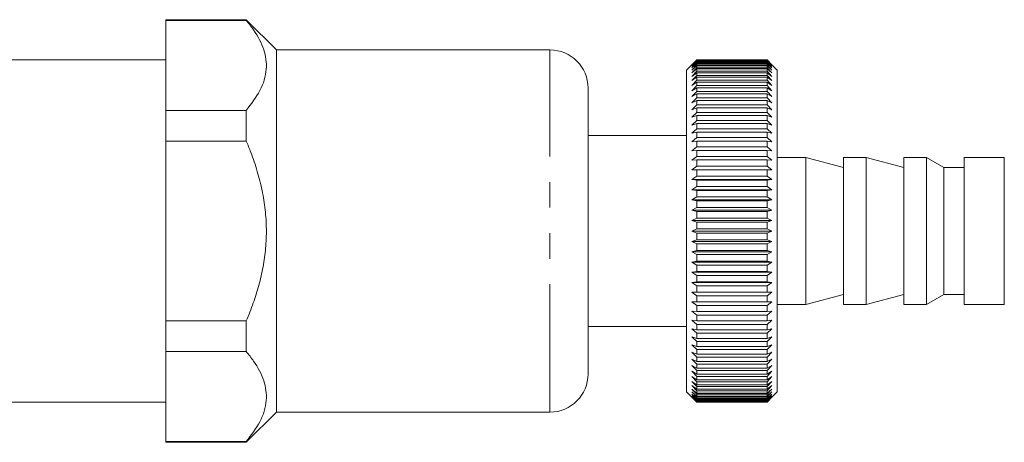
# Model space of a CAD drawing. Units: millimetres. Extents: x -169 to 840, y -19 to 380.
# Drawn here: x -95 to -46, y 176 to 197 of the extents above; entities that cross this region are included whole.
import ezdxf

# ---------------------------------------------------------------- set-up
doc = ezdxf.new("R2010")
doc.units = ezdxf.units.MM
doc.linetypes.add('PHANTOM', pattern=[12.7, 6.35, -1.27, 1.27, -1.27, 1.27, -1.27])

msp = doc.modelspace()

# ---------------------------------------------------------------- linework, layer by layer
at = {"color": 7, "linetype": 'Continuous', "lineweight": 15}
for p, q in [((-83.466, 196.669), (-87.466, 196.669)), ((-87.466, 196.633), (-87.466, 196.669)), ((-83.466, 196.633), (-87.466, 196.633)), ((-87.466, 196.633), (-87.466, 192.16)), ((-81.966, 195.169), (-83.466, 196.669)), ((-83.466, 196.633), (-83.466, 196.669)), ((-68.366, 195.169), (-81.966, 195.169)), ((-81.966, 177.169), (-81.966, 195.169)), ((-87.466, 194.669), (-96.966, 194.669)), ((-61.307, 194.427), (-61.565, 194.169)), ((-61.307, 194.427), (-61.065, 194.669)), ((-61.065, 194.658), (-61.307, 194.411)), ((-61.307, 194.411), (-61.065, 194.646)), ((-61.065, 194.614), (-61.307, 194.362)), ((-61.307, 194.362), (-61.065, 194.589)), ((-61.065, 194.537), (-61.307, 194.281)), ((-61.307, 194.281), (-61.065, 194.499)), ((-61.065, 194.427), (-61.307, 194.168)), ((-61.065, 194.669), (-61.065, 194.658)), ((-57.565, 194.669), (-61.065, 194.669)), ((-57.565, 194.658), (-61.065, 194.658)), ((-61.065, 194.646), (-61.065, 194.614)), ((-57.565, 194.646), (-61.065, 194.646)), ((-57.565, 194.614), (-61.065, 194.614)), ((-61.065, 194.589), (-61.065, 194.537)), ((-57.565, 194.589), (-61.065, 194.589)), ((-57.565, 194.537), (-61.065, 194.537)), ((-61.065, 194.499), (-61.065, 194.427)), ((-57.565, 194.499), (-61.065, 194.499)), ((-57.565, 194.427), (-61.065, 194.427)), ((-57.565, 194.658), (-57.565, 194.669)), ((-57.565, 194.669), (-57.323, 194.427)), ((-57.323, 194.411), (-57.565, 194.658)), ((-57.565, 194.614), (-57.565, 194.646)), ((-57.565, 194.646), (-57.323, 194.411)), ((-57.323, 194.362), (-57.565, 194.614)), ((-57.565, 194.537), (-57.565, 194.589)), ((-57.565, 194.589), (-57.323, 194.362)), ((-57.323, 194.281), (-57.565, 194.537)), ((-57.565, 194.427), (-57.565, 194.499)), ((-57.565, 194.499), (-57.323, 194.281)), ((-57.323, 194.168), (-57.565, 194.427)), ((-57.065, 194.169), (-57.323, 194.427)), ((-61.565, 178.169), (-61.565, 194.169)), ((-61.307, 194.168), (-61.065, 194.377)), ((-61.065, 194.284), (-61.307, 194.023)), ((-61.307, 194.023), (-61.065, 194.222)), ((-61.065, 194.109), (-61.307, 193.847)), ((-61.307, 193.847), (-61.065, 194.035)), ((-61.065, 194.377), (-61.065, 194.284)), ((-57.565, 194.377), (-61.065, 194.377)), ((-57.565, 194.284), (-61.065, 194.284)), ((-61.065, 194.222), (-61.065, 194.109)), ((-57.565, 194.222), (-61.065, 194.222)), ((-57.565, 194.109), (-61.065, 194.109)), ((-61.065, 194.035), (-61.065, 193.902)), ((-57.565, 194.035), (-61.065, 194.035)), ((-57.565, 194.284), (-57.565, 194.377)), ((-57.565, 194.377), (-57.323, 194.168)), ((-57.323, 194.023), (-57.565, 194.284)), ((-57.565, 194.109), (-57.565, 194.222)), ((-57.565, 194.222), (-57.323, 194.023)), ((-57.323, 193.847), (-57.565, 194.109)), ((-57.565, 193.902), (-57.565, 194.035)), ((-57.565, 194.035), (-57.323, 193.847)), ((-57.065, 194.169), (-57.065, 186.169)), ((-61.065, 193.902), (-61.307, 193.641)), ((-61.307, 193.641), (-61.065, 193.817)), ((-61.065, 193.666), (-61.307, 193.406)), ((-61.307, 193.406), (-61.065, 193.569)), ((-57.565, 193.902), (-61.065, 193.902)), ((-61.065, 193.817), (-61.065, 193.666)), ((-57.565, 193.817), (-61.065, 193.817)), ((-57.565, 193.666), (-61.065, 193.666)), ((-61.065, 193.569), (-61.065, 193.399)), ((-57.565, 193.569), (-61.065, 193.569)), ((-57.323, 193.641), (-57.565, 193.902)), ((-57.565, 193.666), (-57.565, 193.817)), ((-57.565, 193.817), (-57.323, 193.641)), ((-57.323, 193.406), (-57.565, 193.666)), ((-57.565, 193.399), (-57.565, 193.569)), ((-57.565, 193.569), (-57.323, 193.406)), ((-66.466, 179.069), (-66.466, 193.269)), ((-61.065, 193.399), (-61.307, 193.142)), ((-61.307, 193.142), (-61.065, 193.292)), ((-61.065, 193.104), (-61.307, 192.85)), ((-61.307, 192.85), (-61.065, 192.987)), ((-57.565, 193.399), (-61.065, 193.399)), ((-61.065, 193.292), (-61.065, 193.104)), ((-57.565, 193.292), (-61.065, 193.292)), ((-57.565, 193.104), (-61.065, 193.104)), ((-61.065, 192.987), (-61.065, 192.782)), ((-57.565, 192.987), (-61.065, 192.987)), ((-57.323, 193.142), (-57.565, 193.399)), ((-57.565, 193.104), (-57.565, 193.292)), ((-57.565, 193.292), (-57.323, 193.142)), ((-57.323, 192.85), (-57.565, 193.104)), ((-57.565, 192.782), (-57.565, 192.987)), ((-57.565, 192.987), (-57.323, 192.85)), ((-61.065, 192.782), (-61.307, 192.532)), ((-61.307, 192.532), (-61.065, 192.654)), ((-57.565, 192.782), (-61.065, 192.782)), ((-61.065, 192.654), (-61.065, 192.434)), ((-57.565, 192.654), (-61.065, 192.654)), ((-57.323, 192.532), (-57.565, 192.782)), ((-57.565, 192.434), (-57.565, 192.654)), ((-57.565, 192.654), (-57.323, 192.532)), ((-87.466, 192.16), (-83.466, 192.16)), ((-87.466, 190.641), (-87.466, 192.16)), ((-83.466, 190.641), (-83.466, 192.16)), ((-61.065, 192.434), (-61.307, 192.189)), ((-61.307, 192.189), (-61.065, 192.297)), ((-61.065, 192.06), (-61.307, 191.822)), ((-57.565, 192.434), (-61.065, 192.434)), ((-61.065, 192.297), (-61.065, 192.06)), ((-57.565, 192.297), (-61.065, 192.297)), ((-57.565, 192.06), (-61.065, 192.06)), ((-57.323, 192.189), (-57.565, 192.434)), ((-57.565, 192.06), (-57.565, 192.297)), ((-57.565, 192.297), (-57.323, 192.189)), ((-57.323, 191.822), (-57.565, 192.06)), ((-61.307, 191.822), (-61.065, 191.915)), ((-61.065, 191.664), (-61.307, 191.433)), ((-61.307, 191.433), (-61.065, 191.51)), ((-61.065, 191.915), (-61.065, 191.664)), ((-57.565, 191.915), (-61.065, 191.915)), ((-57.565, 191.664), (-61.065, 191.664)), ((-61.065, 191.51), (-61.065, 191.246)), ((-57.565, 191.51), (-61.065, 191.51)), ((-57.565, 191.664), (-57.565, 191.915)), ((-57.565, 191.915), (-57.323, 191.822)), ((-57.323, 191.433), (-57.565, 191.664)), ((-57.565, 191.246), (-57.565, 191.51)), ((-57.565, 191.51), (-57.323, 191.433)), ((-61.065, 191.246), (-61.307, 191.023)), ((-61.307, 191.023), (-61.065, 191.084)), ((-57.565, 191.246), (-61.065, 191.246)), ((-61.065, 191.084), (-61.065, 190.808)), ((-57.565, 191.084), (-61.065, 191.084)), ((-57.323, 191.023), (-57.565, 191.246)), ((-57.565, 190.808), (-57.565, 191.084)), ((-57.565, 191.084), (-57.323, 191.023)), ((-87.466, 190.641), (-87.466, 181.697)), ((-83.466, 190.641), (-87.466, 190.641)), ((-61.565, 190.919), (-66.466, 190.919)), ((-61.065, 190.808), (-61.307, 190.594)), ((-61.307, 190.594), (-61.065, 190.639)), ((-57.565, 190.808), (-61.065, 190.808)), ((-61.065, 190.639), (-61.065, 190.352)), ((-57.565, 190.639), (-61.065, 190.639)), ((-57.323, 190.594), (-57.565, 190.808)), ((-57.565, 190.352), (-57.565, 190.639)), ((-57.565, 190.639), (-57.323, 190.594)), ((-61.065, 190.352), (-61.307, 190.148)), ((-61.307, 190.148), (-61.065, 190.176)), ((-57.565, 190.352), (-61.065, 190.352)), ((-61.065, 190.176), (-61.065, 189.879)), ((-57.565, 190.176), (-61.065, 190.176)), ((-57.323, 190.148), (-57.565, 190.352)), ((-57.565, 189.879), (-57.565, 190.176)), ((-57.565, 190.176), (-57.323, 190.148)), ((-61.065, 189.879), (-61.307, 189.685)), ((-61.307, 189.685), (-61.065, 189.698)), ((-57.565, 189.879), (-61.065, 189.879)), ((-61.065, 189.698), (-61.065, 189.391)), ((-57.565, 189.698), (-61.065, 189.698)), ((-57.323, 189.685), (-57.565, 189.879)), ((-57.565, 189.391), (-57.565, 189.698)), ((-57.565, 189.698), (-57.323, 189.685)), ((-55.631, 189.819), (-57.065, 189.819)), ((-53.765, 189.319), (-55.631, 189.819)), ((-55.631, 189.819), (-55.631, 182.519)), ((-52.631, 189.819), (-53.765, 189.819)), ((-53.765, 189.819), (-53.765, 182.519)), ((-50.765, 189.319), (-52.631, 189.819)), ((-52.631, 189.819), (-52.631, 182.519)), ((-49.631, 189.819), (-50.765, 189.819)), ((-50.765, 189.819), (-50.765, 182.519)), ((-48.765, 189.319), (-49.631, 189.819)), ((-49.631, 189.819), (-49.631, 182.519)), ((-45.765, 189.819), (-47.765, 189.819)), ((-47.765, 189.819), (-47.765, 182.519)), ((-45.765, 189.819), (-45.765, 182.519)), ((-61.065, 189.391), (-61.307, 189.209)), ((-61.307, 189.209), (-61.065, 189.205)), ((-57.323, 189.209), (-61.307, 189.209)), ((-57.565, 189.391), (-61.065, 189.391)), ((-61.065, 189.205), (-61.065, 188.891)), ((-57.565, 189.205), (-61.065, 189.205)), ((-57.323, 189.209), (-57.565, 189.391)), ((-57.565, 189.205), (-57.323, 189.209)), ((-57.565, 188.891), (-57.565, 189.205)), ((-47.765, 189.319), (-48.765, 189.319)), ((-48.765, 189.319), (-48.765, 183.019)), ((-61.065, 188.891), (-61.307, 188.721)), ((-61.307, 188.721), (-61.065, 188.701)), ((-57.323, 188.721), (-61.307, 188.721)), ((-57.565, 188.891), (-61.065, 188.891)), ((-61.065, 188.701), (-61.065, 188.38)), ((-57.565, 188.701), (-61.065, 188.701)), ((-57.323, 188.721), (-57.565, 188.891)), ((-57.565, 188.701), (-57.323, 188.721)), ((-57.565, 188.38), (-57.565, 188.701)), ((-61.065, 188.38), (-61.307, 188.223)), ((-61.307, 188.223), (-61.065, 188.186)), ((-57.323, 188.223), (-61.307, 188.223)), ((-57.565, 188.38), (-61.065, 188.38)), ((-61.065, 188.186), (-61.065, 187.86)), ((-57.565, 188.186), (-61.065, 188.186)), ((-57.323, 188.223), (-57.565, 188.38)), ((-57.565, 188.186), (-57.323, 188.223)), ((-57.565, 187.86), (-57.565, 188.186)), ((-61.065, 187.86), (-61.307, 187.717)), ((-61.307, 187.717), (-61.065, 187.664)), ((-57.323, 187.717), (-61.307, 187.717)), ((-57.565, 187.86), (-61.065, 187.86)), ((-61.065, 187.664), (-61.065, 187.334)), ((-57.565, 187.664), (-61.065, 187.664)), ((-57.323, 187.717), (-57.565, 187.86)), ((-57.565, 187.664), (-57.323, 187.717)), ((-57.565, 187.334), (-57.565, 187.664)), ((-61.065, 187.334), (-61.307, 187.204)), ((-61.307, 187.204), (-61.065, 187.135)), ((-57.323, 187.204), (-61.307, 187.204)), ((-57.565, 187.334), (-61.065, 187.334)), ((-61.065, 187.135), (-61.065, 186.803)), ((-57.565, 187.135), (-61.065, 187.135)), ((-57.323, 187.204), (-57.565, 187.334)), ((-57.565, 187.135), (-57.323, 187.204)), ((-57.565, 186.803), (-57.565, 187.135)), ((-61.065, 186.803), (-61.307, 186.688)), ((-61.307, 186.688), (-61.065, 186.603)), ((-57.323, 186.688), (-61.307, 186.688)), ((-57.565, 186.803), (-61.065, 186.803)), ((-61.065, 186.603), (-61.065, 186.269)), ((-57.565, 186.603), (-61.065, 186.603)), ((-57.323, 186.688), (-57.565, 186.803)), ((-57.565, 186.603), (-57.323, 186.688)), ((-57.565, 186.269), (-57.565, 186.603)), ((-61.065, 186.269), (-61.307, 186.169)), ((-61.307, 186.169), (-61.065, 186.069)), ((-57.323, 186.169), (-61.307, 186.169)), ((-57.565, 186.269), (-61.065, 186.269)), ((-57.323, 186.169), (-57.565, 186.269)), ((-57.565, 186.069), (-57.323, 186.169)), ((-57.065, 186.169), (-57.065, 178.169)), ((-61.065, 185.735), (-61.307, 185.651)), ((-61.307, 185.651), (-61.065, 185.536)), ((-57.323, 185.651), (-61.307, 185.651)), ((-61.065, 186.069), (-61.065, 185.735)), ((-57.565, 186.069), (-61.065, 186.069)), ((-57.565, 185.735), (-61.065, 185.735)), ((-57.565, 185.735), (-57.565, 186.069)), ((-57.323, 185.651), (-57.565, 185.735)), ((-57.565, 185.536), (-57.323, 185.651)), ((-61.065, 185.203), (-61.307, 185.134)), ((-61.307, 185.134), (-61.065, 185.005)), ((-57.323, 185.134), (-61.307, 185.134)), ((-61.065, 185.536), (-61.065, 185.203)), ((-57.565, 185.536), (-61.065, 185.536)), ((-57.565, 185.203), (-61.065, 185.203)), ((-57.565, 185.203), (-57.565, 185.536)), ((-57.323, 185.134), (-57.565, 185.203)), ((-57.565, 185.005), (-57.323, 185.134)), ((-61.065, 184.675), (-61.307, 184.622)), ((-61.307, 184.622), (-61.065, 184.478)), ((-57.323, 184.622), (-61.307, 184.622)), ((-61.065, 185.005), (-61.065, 184.675)), ((-57.565, 185.005), (-61.065, 185.005)), ((-57.565, 184.675), (-61.065, 184.675)), ((-57.565, 184.675), (-57.565, 185.005)), ((-57.323, 184.622), (-57.565, 184.675)), ((-57.565, 184.478), (-57.323, 184.622)), ((-61.065, 184.152), (-61.307, 184.116)), ((-61.065, 184.478), (-61.065, 184.152)), ((-57.565, 184.478), (-61.065, 184.478)), ((-57.565, 184.152), (-61.065, 184.152)), ((-57.565, 184.152), (-57.565, 184.478)), ((-57.323, 184.116), (-57.565, 184.152)), ((-61.307, 184.116), (-61.065, 183.959)), ((-57.323, 184.116), (-61.307, 184.116)), ((-61.065, 183.638), (-61.307, 183.617)), ((-61.065, 183.959), (-61.065, 183.638)), ((-57.565, 183.959), (-61.065, 183.959)), ((-57.565, 183.638), (-61.065, 183.638)), ((-57.565, 183.959), (-57.323, 184.116)), ((-57.565, 183.638), (-57.565, 183.959)), ((-57.323, 183.617), (-57.565, 183.638)), ((-61.307, 183.617), (-61.065, 183.448)), ((-57.323, 183.617), (-61.307, 183.617)), ((-61.065, 183.448), (-61.065, 183.133)), ((-57.565, 183.448), (-61.065, 183.448)), ((-57.565, 183.448), (-57.323, 183.617)), ((-57.565, 183.133), (-57.565, 183.448)), ((-61.065, 183.133), (-61.307, 183.129)), ((-61.307, 183.129), (-61.065, 182.947)), ((-57.323, 183.129), (-61.307, 183.129)), ((-57.565, 183.133), (-61.065, 183.133)), ((-61.065, 182.947), (-61.065, 182.641)), ((-57.565, 182.947), (-61.065, 182.947)), ((-57.323, 183.129), (-57.565, 183.133)), ((-57.565, 182.947), (-57.323, 183.129)), ((-57.565, 182.641), (-57.565, 182.947)), ((-55.631, 182.519), (-53.765, 183.019)), ((-52.631, 182.519), (-50.765, 183.019)), ((-49.631, 182.519), (-48.765, 183.019)), ((-48.765, 183.019), (-47.765, 183.019)), ((-61.065, 182.641), (-61.307, 182.653)), ((-61.307, 182.653), (-61.065, 182.46)), ((-61.065, 182.162), (-61.307, 182.191)), ((-61.307, 182.191), (-61.065, 181.987)), ((-57.565, 182.641), (-61.065, 182.641)), ((-61.065, 182.46), (-61.065, 182.162)), ((-57.565, 182.46), (-61.065, 182.46)), ((-57.565, 182.46), (-57.323, 182.653)), ((-57.323, 182.653), (-57.565, 182.641)), ((-57.565, 182.162), (-57.565, 182.46)), ((-57.565, 181.987), (-57.323, 182.191)), ((-57.323, 182.191), (-57.565, 182.162)), ((-57.065, 182.519), (-55.631, 182.519)), ((-53.765, 182.519), (-52.631, 182.519)), ((-50.765, 182.519), (-49.631, 182.519)), ((-47.765, 182.519), (-45.765, 182.519)), ((-87.466, 181.697), (-83.466, 181.697)), ((-87.466, 180.178), (-87.466, 181.697)), ((-83.466, 180.178), (-83.466, 181.697)), ((-61.065, 181.699), (-61.307, 181.744)), ((-61.307, 181.744), (-61.065, 181.531)), ((-57.565, 182.162), (-61.065, 182.162)), ((-61.065, 181.987), (-61.065, 181.699)), ((-57.565, 181.987), (-61.065, 181.987)), ((-57.565, 181.699), (-61.065, 181.699)), ((-57.565, 181.699), (-57.565, 181.987)), ((-57.565, 181.531), (-57.323, 181.744)), ((-57.323, 181.744), (-57.565, 181.699)), ((-66.466, 181.419), (-61.565, 181.419)), ((-61.065, 181.254), (-61.307, 181.315)), ((-61.307, 181.315), (-61.065, 181.093)), ((-61.065, 181.531), (-61.065, 181.254)), ((-57.565, 181.531), (-61.065, 181.531)), ((-57.565, 181.254), (-61.065, 181.254)), ((-57.565, 181.254), (-57.565, 181.531)), ((-57.565, 181.093), (-57.323, 181.315)), ((-57.323, 181.315), (-57.565, 181.254)), ((-61.065, 180.829), (-61.307, 180.905)), ((-61.307, 180.905), (-61.065, 180.674)), ((-61.065, 181.093), (-61.065, 180.829)), ((-57.565, 181.093), (-61.065, 181.093)), ((-57.565, 180.829), (-61.065, 180.829)), ((-57.565, 180.829), (-57.565, 181.093)), ((-57.565, 180.674), (-57.323, 180.905)), ((-57.323, 180.905), (-57.565, 180.829)), ((-61.065, 180.424), (-61.307, 180.516)), ((-61.307, 180.516), (-61.065, 180.278)), ((-61.065, 180.674), (-61.065, 180.424)), ((-57.565, 180.674), (-61.065, 180.674)), ((-57.565, 180.424), (-61.065, 180.424)), ((-61.065, 180.278), (-61.065, 180.042)), ((-57.565, 180.278), (-61.065, 180.278)), ((-57.565, 180.424), (-57.565, 180.674)), ((-57.565, 180.278), (-57.323, 180.516)), ((-57.323, 180.516), (-57.565, 180.424)), ((-57.565, 180.042), (-57.565, 180.278)), ((-83.466, 180.178), (-87.466, 180.178)), ((-87.466, 180.178), (-87.466, 175.706)), ((-61.065, 180.042), (-61.307, 180.149)), ((-61.307, 180.149), (-61.065, 179.905)), ((-61.065, 179.684), (-61.307, 179.806)), ((-61.307, 179.806), (-61.065, 179.557)), ((-57.565, 180.042), (-61.065, 180.042)), ((-61.065, 179.905), (-61.065, 179.684)), ((-57.565, 179.905), (-61.065, 179.905)), ((-57.565, 179.905), (-57.323, 180.149)), ((-57.323, 180.149), (-57.565, 180.042)), ((-57.565, 179.684), (-57.565, 179.905)), ((-57.565, 179.557), (-57.323, 179.806)), ((-57.323, 179.806), (-57.565, 179.684)), ((-61.065, 179.352), (-61.307, 179.488)), ((-61.307, 179.488), (-61.065, 179.234)), ((-57.565, 179.684), (-61.065, 179.684)), ((-61.065, 179.557), (-61.065, 179.352)), ((-57.565, 179.557), (-61.065, 179.557)), ((-57.565, 179.352), (-61.065, 179.352)), ((-61.065, 179.234), (-61.065, 179.047)), ((-57.565, 179.234), (-61.065, 179.234)), ((-57.565, 179.352), (-57.565, 179.557)), ((-57.565, 179.234), (-57.323, 179.488)), ((-57.323, 179.488), (-57.565, 179.352)), ((-57.565, 179.047), (-57.565, 179.234)), ((-61.065, 179.047), (-61.307, 179.197)), ((-61.307, 179.197), (-61.065, 178.939)), ((-61.065, 178.769), (-61.307, 178.933)), ((-61.307, 178.933), (-61.065, 178.673)), ((-57.565, 179.047), (-61.065, 179.047)), ((-61.065, 178.939), (-61.065, 178.769)), ((-57.565, 178.939), (-61.065, 178.939)), ((-57.565, 178.769), (-61.065, 178.769)), ((-57.565, 178.939), (-57.323, 179.197)), ((-57.323, 179.197), (-57.565, 179.047)), ((-57.565, 178.769), (-57.565, 178.939)), ((-57.565, 178.673), (-57.323, 178.933)), ((-57.323, 178.933), (-57.565, 178.769)), ((-61.065, 178.521), (-61.307, 178.697)), ((-61.307, 178.697), (-61.065, 178.436)), ((-61.065, 178.304), (-61.307, 178.491)), ((-61.307, 178.491), (-61.065, 178.23)), ((-61.065, 178.117), (-61.307, 178.315)), ((-61.307, 178.315), (-61.065, 178.055)), ((-61.065, 178.673), (-61.065, 178.521)), ((-57.565, 178.673), (-61.065, 178.673)), ((-57.565, 178.521), (-61.065, 178.521)), ((-61.065, 178.436), (-61.065, 178.304)), ((-57.565, 178.436), (-61.065, 178.436)), ((-57.565, 178.304), (-61.065, 178.304)), ((-57.565, 178.436), (-57.323, 178.697)), ((-57.323, 178.697), (-57.565, 178.521)), ((-57.565, 178.521), (-57.565, 178.673)), ((-57.565, 178.23), (-57.323, 178.491)), ((-57.323, 178.491), (-57.565, 178.304)), ((-57.565, 178.304), (-57.565, 178.436)), ((-57.565, 178.055), (-57.323, 178.315)), ((-57.323, 178.315), (-57.565, 178.117)), ((-61.565, 178.169), (-61.307, 177.911)), ((-61.065, 177.962), (-61.307, 178.171)), ((-61.307, 178.171), (-61.065, 177.912)), ((-61.065, 177.839), (-61.307, 178.058)), ((-61.307, 178.058), (-61.065, 177.802)), ((-61.065, 177.749), (-61.307, 177.976)), ((-61.307, 177.976), (-61.065, 177.724)), ((-61.065, 177.693), (-61.307, 177.928)), ((-61.307, 177.928), (-61.065, 177.68)), ((-61.065, 177.67), (-61.307, 177.911)), ((-61.065, 178.23), (-61.065, 178.117)), ((-57.565, 178.23), (-61.065, 178.23)), ((-57.565, 178.117), (-61.065, 178.117)), ((-61.065, 178.055), (-61.065, 177.962)), ((-57.565, 178.055), (-61.065, 178.055)), ((-57.565, 177.962), (-61.065, 177.962)), ((-61.065, 177.912), (-61.065, 177.839)), ((-57.565, 177.912), (-61.065, 177.912)), ((-57.565, 177.839), (-61.065, 177.839)), ((-61.065, 177.802), (-61.065, 177.749)), ((-57.565, 177.802), (-61.065, 177.802)), ((-57.565, 178.117), (-57.565, 178.23)), ((-57.565, 177.912), (-57.323, 178.171)), ((-57.323, 178.171), (-57.565, 177.962)), ((-57.565, 177.802), (-57.323, 178.058)), ((-57.323, 178.058), (-57.565, 177.839)), ((-57.565, 177.962), (-57.565, 178.055)), ((-57.565, 177.724), (-57.323, 177.976)), ((-57.323, 177.976), (-57.565, 177.749)), ((-57.565, 177.68), (-57.323, 177.928)), ((-57.323, 177.928), (-57.565, 177.693)), ((-57.565, 177.839), (-57.565, 177.912)), ((-57.323, 177.911), (-57.565, 177.67)), ((-57.565, 177.749), (-57.565, 177.802)), ((-57.323, 177.911), (-57.065, 178.169)), ((-96.966, 177.669), (-87.466, 177.669)), ((-57.565, 177.749), (-61.065, 177.749)), ((-61.065, 177.724), (-61.065, 177.693)), ((-57.565, 177.724), (-61.065, 177.724)), ((-57.565, 177.693), (-61.065, 177.693)), ((-61.065, 177.68), (-61.065, 177.67)), ((-57.565, 177.68), (-61.065, 177.68)), ((-57.565, 177.67), (-61.065, 177.67)), ((-57.565, 177.693), (-57.565, 177.724)), ((-57.565, 177.67), (-57.565, 177.68)), ((-83.466, 175.669), (-81.966, 177.169)), ((-81.966, 177.169), (-68.366, 177.169)), ((-87.466, 175.706), (-83.466, 175.706)), ((-87.466, 175.669), (-87.466, 175.706)), ((-87.466, 175.669), (-83.466, 175.669)), ((-83.466, 175.669), (-83.466, 175.706))]:
    msp.add_line(p, q, dxfattribs=at)
at = {"color": 8, "linetype": 'PHANTOM', "lineweight": 0}
msp.add_line((-68.366, 177.169), (-68.366, 195.169), dxfattribs=at)
at = {"color": 7, "linetype": 'Continuous', "lineweight": 15}
for centre, start, end in [((-68.366, 193.269), 0, 90), ((-68.366, 179.069), 270, 360)]:
    msp.add_arc(centre, 1.9, start, end, dxfattribs=at)
for points, knots in [([(-83.466, 192.16), (-83.217, 192.485), (-82.711, 193.145), (-82.403, 194.174), (-82.535, 195.197), (-82.96, 196.006), (-83.339, 196.476), (-83.466, 196.633)], [0, 0, 0, 0, 0.226043, 0.459021, 0.670318, 0.889804, 1, 1, 1, 1]), ([(-83.466, 181.697), (-83.405, 181.845), (-83.282, 182.141), (-83.063, 182.731), (-82.828, 183.474), (-82.618, 184.385), (-82.489, 185.32), (-82.451, 186.271), (-82.499, 187.067), (-82.585, 187.703), (-82.673, 188.181), (-82.783, 188.659), (-82.915, 189.135), (-83.066, 189.608), (-83.247, 190.112), (-83.389, 190.453), (-83.466, 190.641)], [0, 0, 0, 0, 0.052061, 0.104173, 0.204426, 0.305481, 0.407666, 0.510863, 0.614485, 0.666504, 0.719368, 0.772342, 0.82598, 0.879889, 0.933873, 1, 1, 1, 1]), ([(-83.466, 175.706), (-83.217, 176.031), (-82.711, 176.69), (-82.403, 177.719), (-82.535, 178.743), (-82.96, 179.552), (-83.339, 180.021), (-83.466, 180.178)], [0, 0, 0, 0, 0.226043, 0.459021, 0.670318, 0.889804, 1, 1, 1, 1])]:
    msp.add_open_spline(points, degree=3, knots=knots, dxfattribs=at)

doc.saveas('drawing.dxf')
